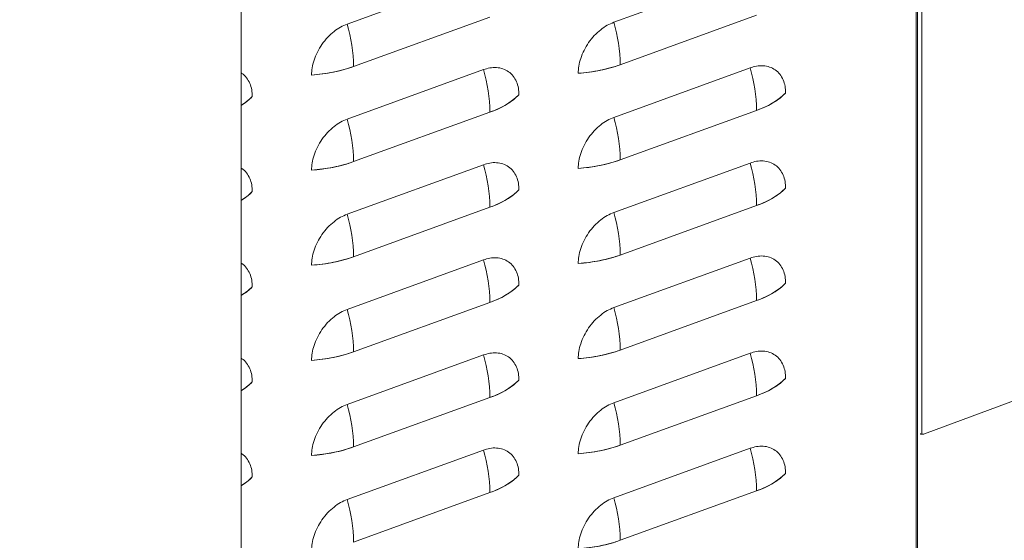
# Model space of a CAD drawing. Extents: x 3.3 to 16, y 4 to 10.8.
# Drawn here: x 7.3 to 7.8, y 6.5 to 6.7 of the extents above; entities that cross this region are included whole.
import ezdxf

# ---------------------------------------------------------------- set-up
doc = ezdxf.new("R2010")
doc.units = 0
doc.header["$LTSCALE"] = 0.2
doc.header["$MEASUREMENT"] = 0
doc.dimstyles.get("Standard").update_dxf_attribs({"dimtxt": 0.18, "dimasz": 0.18, "dimexe": 0.18, "dimexo": 0.0625, "dimgap": 0.09, "dimtad": 0, "dimtih": 1, "dimtoh": 1, "dimdec": 4, "dimzin": 0, "dimdsep": 46, "dimtxsty": 'Standard', "dimcen": 0.09, "dimadec": 0, "dimazin": 0, "dimtfac": 1, "dimtdec": 4, "dimtofl": 0, "dimtmove": 0, "dimatfit": 3, "dimfxl": 1, "dimtolj": 1, "dimtzin": 0, "dimarcsym": 0})

# ---------------------------------------------------------------- blocks, each defined once
blk = doc.blocks.new('A$C32562F8B')
at = {"color": 7, "linetype": 'Continuous', "lineweight": 18}
for p, q in [((2.045460486905704, 1.947549688337661), (2.045460486905704, 4.035238549375542)), ((2.408130043671761, 1.372666010124434), (2.408130043671758, 2.76281230795053)), ((2.408130043671758, 2.762591901081473), (2.408130043671761, 1.372666010124434)), ((2.408942715038126, 1.372961385125484), (2.408942715038123, 2.762669316612208)), ((2.411320941693873, 2.762895867818984), (2.411320941693873, 2.282368978295473)), ((2.102418432091305, 2.502922074922028), (2.175662601992556, 2.529543532313149)), ((2.175662601992556, 2.529543532313149), (2.102418432091305, 2.502922074922028)), ((2.318966412668924, 2.530485759919258), (2.24572224276767, 2.503864302528136)), ((2.24572224276767, 2.503864302528136), (2.318966412668924, 2.530485759919258)), ((2.105890796098844, 2.480076385074639), (2.179134966000095, 2.506697842465761)), ((2.249194606775205, 2.481018612680748), (2.32243877667646, 2.50764007007187)), ((2.175662601992556, 2.478400299806194), (2.102418432091305, 2.451778842415073)), ((2.102418432091305, 2.451778842415073), (2.175662601992556, 2.478400299806194)), ((2.24572224276767, 2.452721070021181), (2.318966412668924, 2.479342527412303)), ((2.318966412668924, 2.479342527412303), (2.24572224276767, 2.452721070021181)), ((2.105890796098844, 2.428933152567684), (2.179134966000095, 2.455554609958806)), ((2.249194606775209, 2.429875380173793), (2.32243877667646, 2.456496837564915)), ((2.175662601992556, 2.427257067299239), (2.102418432091305, 2.400635609908117)), ((2.102418432091305, 2.400635609908117), (2.17566260199256, 2.427257067299239)), ((2.318966412668924, 2.428199294905347), (2.24572224276767, 2.401577837514226)), ((2.24572224276767, 2.401577837514226), (2.318966412668924, 2.428199294905348)), ((2.105890796098844, 2.37778992006073), (2.179134966000095, 2.404411377451852)), ((2.249194606775209, 2.378732147666838), (2.32243877667646, 2.40535360505796)), ((2.17566260199256, 2.376113834792283), (2.102418432091305, 2.349492377401162)), ((2.102418432091305, 2.349492377401162), (2.17566260199256, 2.376113834792284)), ((2.318966412668924, 2.377056062398393), (2.24572224276767, 2.350434605007272)), ((2.24572224276767, 2.350434605007272), (2.318966412668924, 2.377056062398394)), ((2.105890796098844, 2.326646687553775), (2.179134966000095, 2.353268144944896)), ((2.249194606775209, 2.327588915159883), (2.32243877667646, 2.354210372551005)), ((2.17566260199256, 2.324970602285329), (2.102418432091305, 2.298349144894208)), ((2.102418432091305, 2.298349144894208), (2.17566260199256, 2.324970602285329)), ((2.318966412668924, 2.325912829891438), (2.24572224276767, 2.299291372500316)), ((2.24572224276767, 2.299291372500317), (2.318966412668924, 2.325912829891439)), ((2.412729292222764, 2.282555802096589), (2.502891649063287, 2.315946542214531)), ((2.105890796098844, 2.275503455046819), (2.179134966000095, 2.30212491243794)), ((2.249194606775209, 2.276445682652928), (2.32243877667646, 2.303067140044051)), ((2.17566260199256, 2.273827369778374), (2.102418432091305, 2.247205912387253)), ((2.102418432091305, 2.247205912387253), (2.17566260199256, 2.273827369778374)), ((2.318966412668924, 2.274769597384483), (2.24572224276767, 2.248148139993361)), ((2.24572224276767, 2.248148139993361), (2.318966412668924, 2.274769597384483)), ((2.105890796098844, 2.224360222539865), (2.179134966000099, 2.250981679930986)), ((2.249194606775209, 2.225302450145974), (2.32243877667646, 2.251923907537095))]:
    blk.add_line(p, q, dxfattribs=at)
for centre, radius, start, end in [((2.022715040726609, 2.479121059531916), 0.08318124144682072, 0.6580489071903596, 16.62666961586294), ((2.166018851403081, 2.480063287138042), 0.08318124144671209, 0.658048907179572, 16.62666961587312), ((2.078164148640298, 2.55925347631884), 0.0838914701097975, 273.5175559760853, 289.2995000801791), ((2.095959210627974, 2.4545992844161), 0.08318124144670676, 0.6580489071796227, 16.62666961587362), ((2.221467959316669, 2.560195703924931), 0.08389147010977849, 273.5175559760819, 289.2995000801785), ((2.239263021304261, 2.455541512022197), 0.08318124144678771, 0.6580489071868995, 16.62666961586591), ((2.309441629246106, 2.496031849611638), 0.04161661950304182, 288.1982956389258, 313.4714756387094), ((2.028767671322345, 2.48650912160035), 0.03200514456831324, 301.4373971200447, 315.1704875852571), ((2.166137818569748, 2.495089622005522), 0.04161661950303151, 288.1982956389188, 313.4714756387079), ((2.022715040726595, 2.427977827024959), 0.08318124144683425, 0.6580489071920899, 16.62666961586218), ((2.166018851403031, 2.428920054631075), 0.08318124144676388, 0.658048907187103, 16.6266696158708), ((2.078164148640305, 2.508110243811844), 0.0838914701097554, 273.5175559760817, 289.2995000801832), ((2.221467959316655, 2.509052471418022), 0.08389147010982548, 273.5175559760884, 289.2995000801768), ((2.095959210627914, 2.403456051909132), 0.08318124144677008, 0.6580489071883243, 16.62666961587016), ((2.239263021304264, 2.404398279515242), 0.0831812414467826, 0.6580489071876119, 16.62666961586682), ((2.166137818569755, 2.443946389498551), 0.04161661950301467, 288.1982956389175, 313.4714756387161), ((2.309441629246106, 2.444888617104684), 0.04161661950304182, 288.1982956389258, 313.4714756387094), ((2.028767671322374, 2.435365889093362), 0.03200514456826869, 301.4373971200302, 315.1704875852606), ((2.02271504072662, 2.376834594518008), 0.08318124144681086, 0.6580489071897999, 16.62666961586368), ((2.16601885140302, 2.377776822124119), 0.08318124144677545, 0.6580489071882225, 16.62666961586966), ((2.078164148640301, 2.45696701130489), 0.08389147010975741, 273.5175559760839, 289.2995000801854), ((2.095959210627861, 2.352312819402172), 0.0831812414468233, 0.6580489071909194, 16.62666961586239), ((2.221467959316659, 2.457909238911061), 0.08389147010981904, 273.5175559760874, 289.299500080177), ((2.239263021304311, 2.353255047008295), 0.083181241446737, 0.6580489071824215, 16.62666961587068), ((2.028767671322296, 2.384222656586505), 0.03200514456839479, 301.4373971200581, 315.1704875852366), ((2.166137818569752, 2.392803156991602), 0.04161661950302168, 288.1982956389207, 313.4714756387156), ((2.309441629246113, 2.393745384597722), 0.04161661950303303, 288.1982956389207, 313.4714756387091), ((2.022715040726602, 2.32569136201105), 0.08318124144682974, 0.6580489071920899, 16.62666961586235), ((2.16601885140301, 2.326633589617162), 0.08318124144678703, 0.658048907189393, 16.62666961586863), ((2.078164148640308, 2.405823778797906), 0.0838914701097277, 273.517555976081, 289.299500080188), ((2.095959210627854, 2.301169586895217), 0.08318124144682779, 0.6580489071909194, 16.62666961586218), ((2.221467959316659, 2.406766006404083), 0.08389147010979693, 273.5175559760884, 289.2995000801817), ((2.239263021304328, 2.302111814501343), 0.08318124144671922, 0.6580489071807423, 16.62666961587233), ((2.309441629246123, 2.342602152090748), 0.04161661950301131, 288.1982956389126, 313.4714756387141), ((2.028767671322296, 2.33307942407955), 0.03200514456839416, 301.4373971200588, 315.1704875852374), ((2.166137818569727, 2.341659924484687), 0.04161661950306835, 288.1982956389344, 313.4714756387017), ((2.022715040726681, 2.274548129504107), 0.08318124144674874, 0.658048907183541, 16.62666961587006), ((2.166018851402992, 2.275490357110204), 0.0831812414468048, 0.658048907191072, 16.62666961586675), ((2.41155612992813, 2.285933453893214), 0.003575589661691937, 250.4173722892635, 289.1536858682236), ((2.078164148640308, 2.354680546290968), 0.08389147010974475, 273.5175559760815, 289.2995000801845), ((2.221467959316659, 2.355622773897155), 0.08389147010982353, 273.5175559760877, 289.2995000801766), ((2.095959210627786, 2.250026354388251), 0.08318124144689892, 0.6580489071976896, 16.62666961585514), ((2.239263021304328, 2.250968581994387), 0.08318124144671854, 0.6580489071807423, 16.62666961587307), ((2.028767671322345, 2.281936191572528), 0.03200514456831201, 301.4373971200442, 315.1704875852594), ((2.166137818569734, 2.290516691977723), 0.04161661950305824, 288.1982956389325, 313.4714756387048), ((2.309441629246116, 2.291458919583802), 0.04161661950302224, 288.1982956389191, 313.4714756387147), ((2.022715040726677, 2.223404896997152), 0.08318124144675214, 0.658048907183541, 16.62666961586937), ((2.166018851402985, 2.224347124603248), 0.08318124144681102, 0.6580489071922425, 16.62666961586613), ((2.221467959316669, 2.304479541390134), 0.08389147010975741, 273.5175559760839, 289.2995000801854)]:
    blk.add_arc(centre, radius, start, end, dxfattribs=at)
for points, knots in [([(2.102418432091305, 2.502922074922028), (2.101253051188987, 2.502432134850936), (2.098852483522958, 2.501422907489633), (2.095291439621427, 2.498990430422181), (2.091866884053317, 2.495858430979625), (2.08881202922802, 2.492087209372742), (2.086326741736887, 2.487913190611615), (2.084563993670006, 2.483605963426431), (2.083500935958948, 2.479406914316451), (2.083373245846722, 2.47679031139881), (2.083311257334458, 2.47552005390417)], [0, 0, 0, 0, 0.1165160324218039, 0.2400113297291939, 0.368640813762775, 0.4999999999999972, 0.631359186237224, 0.7599886702708, 0.8834839675781955, 1, 1, 1, 1]), ([(2.083311257334458, 2.47552005390417), (2.083373245846722, 2.47679031139881), (2.083500935958948, 2.479406914316453), (2.084563993670006, 2.483605963426431), (2.086326741736887, 2.487913190611615), (2.08881202922802, 2.492087209372741), (2.091866884053317, 2.495858430979625), (2.095291439621427, 2.498990430422181), (2.098852483522958, 2.501422907489633), (2.101253051188987, 2.502432134850936), (2.102418432091305, 2.502922074922028)], [0, 0, 0, 0, 0.1165160324218045, 0.2400113297292002, 0.3686408137627761, 0.500000000000003, 0.6313591862372252, 0.7599886702708116, 0.883483967578196, 1, 1, 1, 1]), ([(2.226615068010823, 2.47646228151028), (2.226677056523087, 2.477732539004919), (2.226804746635313, 2.48034914192256), (2.227867804346374, 2.48454819103254), (2.229630552413251, 2.488855418217724), (2.232115839904388, 2.493029436978851), (2.235170694729682, 2.496800658585734), (2.238595250297791, 2.49993265802829), (2.242156294199322, 2.502365135095742), (2.244556861865355, 2.503374362457044), (2.24572224276767, 2.503864302528137)], [0, 0, 0, 0, 0.1165160324218062, 0.2400113297291917, 0.3686408137627714, 0.5000000000000033, 0.6313591862372224, 0.7599886702708153, 0.8834839675782008, 1, 1, 1, 1]), ([(2.24572224276767, 2.503864302528136), (2.244556861865355, 2.503374362457044), (2.242156294199322, 2.502365135095742), (2.238595250297791, 2.49993265802829), (2.235170694729682, 2.496800658585734), (2.232115839904385, 2.49302943697885), (2.229630552413251, 2.488855418217724), (2.227867804346374, 2.484548191032539), (2.226804746635313, 2.48034914192256), (2.226677056523087, 2.477732539004919), (2.226615068010823, 2.47646228151028)], [0, 0, 0, 0, 0.1165160324217997, 0.2400113297291948, 0.3686408137627771, 0.5000000000000089, 0.6313591862372286, 0.7599886702708083, 0.8834839675781938, 1, 1, 1, 1]), ([(2.051465966073042, 2.463945507212379), (2.051403379129521, 2.465169734071391), (2.051274456308978, 2.467691518500661), (2.050221205605407, 2.471133697583991), (2.048418961500492, 2.474095540532271), (2.046763841325109, 2.47594918541288), (2.045598149609713, 2.476516999576355), (2.045460486905704, 2.476584055756036)], [0, 0, 0, 0, 0.2251125059525778, 0.4637091631884506, 0.7122252247838338, 0.9660151537672138, 1, 1, 1, 1]), ([(2.045460486905704, 2.476584055756036), (2.045598149609713, 2.476516999576355), (2.046763841325109, 2.475949185412878), (2.048418961500492, 2.474095540532271), (2.050221205605407, 2.471133697583992), (2.051274456308978, 2.467691518500661), (2.051403379129521, 2.465169734071391), (2.051465966073042, 2.463945507212379)], [0, 0, 0, 0, 0.0339848462328103, 0.2877747752161854, 0.5362908368115583, 0.7748874940474153, 0.9999999999999999, 0.9999999999999999, 0.9999999999999999, 0.9999999999999999]), ([(2.083311257334458, 2.47552005390417), (2.08533182963874, 2.475696919405714), (2.08937280317614, 2.476050635434535), (2.095201848350175, 2.477053615410788), (2.100790588534856, 2.478354568817799), (2.104190580047568, 2.479502396741714), (2.105890796098844, 2.480076385074639)], [0, 0, 0, 0, 0.2500105009291628, 0.4999998347913878, 0.7499675209927739, 1, 1, 1, 1]), ([(2.194769776749407, 2.464887734818487), (2.194707788237142, 2.466112931401379), (2.194580098124916, 2.468636713364492), (2.193517040413859, 2.472063000748935), (2.191754292346978, 2.47508884478466), (2.189269004855845, 2.477456249445604), (2.186214150030548, 2.479006825022167), (2.182789594462434, 2.479649434243961), (2.179228550560907, 2.479493304501607), (2.176827982894874, 2.478757502601962), (2.175662601992556, 2.478400299806194)], [0, 0, 0, 0, 0.1165160324218053, 0.2400113297291923, 0.3686408137627765, 0.4999999999999954, 0.6313591862372225, 0.7599886702708067, 0.883483967578201, 1, 1, 1, 1]), ([(2.175662601992556, 2.478400299806194), (2.176827982894878, 2.478757502601962), (2.179228550560907, 2.479493304501608), (2.182789594462434, 2.479649434243961), (2.186214150030548, 2.479006825022167), (2.189269004855845, 2.477456249445605), (2.191754292346978, 2.47508884478466), (2.193517040413859, 2.472063000748934), (2.194580098124916, 2.468636713364492), (2.194707788237142, 2.466112931401379), (2.194769776749407, 2.464887734818487)], [0, 0, 0, 0, 0.1165160324218099, 0.2400113297291943, 0.3686408137627755, 0.5000000000000024, 0.6313591862372331, 0.7599886702708116, 0.8834839675781959, 1, 1, 1, 1]), ([(2.226615068010823, 2.47646228151028), (2.228635640315119, 2.476639147011824), (2.232676613852519, 2.476992863040643), (2.238505659026561, 2.477995843016902), (2.244094399211228, 2.479296796423913), (2.247494390723944, 2.480444624347827), (2.249194606775205, 2.481018612680749)], [0, 0, 0, 0, 0.2500105009305786, 0.4999998347914086, 0.7499675209941846, 1, 1, 1, 1]), ([(2.318966412668924, 2.479342527412303), (2.320131793571242, 2.479699730208071), (2.322532361237272, 2.480435532107716), (2.326093405138799, 2.48059166185007), (2.329517960706912, 2.479949052628275), (2.33257281553221, 2.478398477051714), (2.335058103023343, 2.47603107239077), (2.336820851090224, 2.473005228355043), (2.337883908801281, 2.469578940970601), (2.338011598913507, 2.467055159007488), (2.338073587425772, 2.465829962424597)], [0, 0, 0, 0, 0.1165160324218109, 0.2400113297291958, 0.3686408137627721, 0.5000000000000033, 0.6313591862372225, 0.759988670270807, 0.8834839675781944, 1, 1, 1, 1]), ([(2.338073587425772, 2.465829962424595), (2.338011598913507, 2.467055159007487), (2.337883908801281, 2.4695789409706), (2.336820851090224, 2.473005228355042), (2.335058103023343, 2.47603107239077), (2.33257281553221, 2.478398477051712), (2.329517960706912, 2.479949052628275), (2.326093405138799, 2.480591661850069), (2.322532361237272, 2.480435532107716), (2.320131793571242, 2.479699730208071), (2.318966412668924, 2.479342527412303)], [0, 0, 0, 0, 0.1165160324217998, 0.2400113297291928, 0.3686408137627774, 0.500000000000004, 0.6313591862372224, 0.7599886702708043, 0.8834839675782007, 1, 1, 1, 1]), ([(2.32243877667646, 2.456496837564915), (2.324055172943474, 2.457128324137868), (2.327287828625813, 2.45839124381916), (2.331487122625248, 2.460647766192081), (2.335193937228691, 2.463110663947608), (2.33711362110563, 2.464923451295234), (2.338073587425772, 2.465829962424596)], [0, 0, 0, 0, 0.2500105009263655, 0.4999998347913501, 0.7499675209899708, 1, 1, 1, 1]), ([(2.045460486905704, 2.459246491709274), (2.046495260479091, 2.459907964287805), (2.048794753549696, 2.461377900948194), (2.050518117285911, 2.463034421904839), (2.051465966073042, 2.463945507212379)], [0, 0, 0, 0, 0.4500007356476567, 0.9999999999999999, 0.9999999999999999, 0.9999999999999999, 0.9999999999999999]), ([(2.179134966000095, 2.455554609958806), (2.18075136226712, 2.456186096531762), (2.183984017949463, 2.457449016213053), (2.188183311948901, 2.459705538585984), (2.191890126552327, 2.462168436341507), (2.193809810429268, 2.463981223689132), (2.194769776749407, 2.464887734818487)], [0, 0, 0, 0, 0.2500105009279633, 0.4999998347913571, 0.7499675209915632, 0.9999999999999999, 0.9999999999999999, 0.9999999999999999, 0.9999999999999999]), ([(2.083311257334458, 2.424376821397216), (2.083373245846722, 2.425647078891855), (2.083500935958948, 2.428263681809496), (2.08456399367001, 2.432462730919476), (2.086326741736887, 2.43676995810466), (2.08881202922802, 2.440943976865787), (2.091866884053317, 2.44471519847267), (2.095291439621427, 2.447847197915225), (2.098852483522958, 2.450279674982679), (2.101253051188987, 2.45128890234398), (2.102418432091305, 2.451778842415073)], [0, 0, 0, 0, 0.1165160324217999, 0.2400113297291856, 0.3686408137627681, 0.4999999999999965, 0.631359186237224, 0.7599886702708091, 0.8834839675781947, 1, 1, 1, 1]), ([(2.102418432091305, 2.451778842415073), (2.101253051188987, 2.451288902343981), (2.098852483522958, 2.450279674982678), (2.095291439621427, 2.447847197915227), (2.091866884053317, 2.444715198472669), (2.08881202922802, 2.440943976865786), (2.086326741736887, 2.43676995810466), (2.08456399367001, 2.432462730919476), (2.083500935958948, 2.428263681809496), (2.083373245846722, 2.425647078891854), (2.083311257334458, 2.424376821397216)], [0, 0, 0, 0, 0.1165160324218054, 0.2400113297291946, 0.3686408137627767, 0.5000000000000038, 0.6313591862372271, 0.7599886702708092, 0.8834839675781946, 1, 1, 1, 1]), ([(2.24572224276767, 2.452721070021181), (2.244556861865355, 2.45223112995009), (2.242156294199322, 2.451221902588788), (2.238595250297791, 2.448789425521334), (2.235170694729682, 2.445657426078778), (2.232115839904388, 2.441886204471897), (2.229630552413251, 2.437712185710769), (2.227867804346374, 2.433404958525585), (2.226804746635313, 2.429205909415606), (2.226677056523087, 2.426589306497963), (2.226615068010823, 2.425319049003324)], [0, 0, 0, 0, 0.1165160324217993, 0.240011329729194, 0.3686408137627758, 0.499999999999998, 0.6313591862372248, 0.759988670270804, 0.8834839675782001, 1, 1, 1, 1]), ([(2.226615068010823, 2.425319049003325), (2.226677056523087, 2.426589306497964), (2.226804746635313, 2.429205909415606), (2.227867804346374, 2.433404958525585), (2.229630552413251, 2.437712185710769), (2.232115839904388, 2.441886204471897), (2.235170694729682, 2.445657426078779), (2.238595250297795, 2.448789425521335), (2.242156294199322, 2.451221902588787), (2.244556861865355, 2.452231129950089), (2.24572224276767, 2.452721070021181)], [0, 0, 0, 0, 0.1165160324218059, 0.2400113297291968, 0.3686408137627761, 0.5000000000000031, 0.6313591862372255, 0.7599886702708154, 0.8834839675782005, 1, 1, 1, 1]), ([(2.083311257334458, 2.424376821397216), (2.08533182963874, 2.42455368689876), (2.08937280317614, 2.42490740292758), (2.095201848350175, 2.425910382903833), (2.100790588534856, 2.427211336310843), (2.104190580047568, 2.42835916423476), (2.105890796098844, 2.428933152567684)], [0, 0, 0, 0, 0.2500105009291628, 0.4999998347913878, 0.7499675209927739, 1, 1, 1, 1]), ([(2.226615068010823, 2.425319049003324), (2.228635640315119, 2.425495914504868), (2.232676613852519, 2.425849630533688), (2.238505659026561, 2.426852610509946), (2.244094399211228, 2.428153563916958), (2.247494390723944, 2.429301391840872), (2.249194606775205, 2.429875380173793)], [0, 0, 0, 0, 0.2500105009305786, 0.4999998347914086, 0.7499675209941846, 1, 1, 1, 1]), ([(2.338073587425772, 2.414686729917642), (2.338011598913507, 2.415911926500534), (2.337883908801281, 2.418435708463646), (2.336820851090224, 2.421861995848087), (2.335058103023343, 2.424887839883815), (2.33257281553221, 2.427255244544757), (2.329517960706912, 2.428805820121321), (2.326093405138799, 2.429448429343115), (2.322532361237272, 2.429292299600761), (2.320131793571242, 2.428556497701116), (2.318966412668924, 2.428199294905348)], [0, 0, 0, 0, 0.1165160324217999, 0.2400113297291873, 0.3686408137627771, 0.4999999999999965, 0.6313591862372241, 0.759988670270806, 0.8834839675782007, 1, 1, 1, 1]), ([(2.318966412668924, 2.428199294905348), (2.320131793571242, 2.428556497701115), (2.322532361237272, 2.429292299600761), (2.326093405138799, 2.429448429343115), (2.329517960706916, 2.428805820121322), (2.33257281553221, 2.427255244544758), (2.335058103023343, 2.424887839883815), (2.336820851090224, 2.421861995848087), (2.337883908801281, 2.418435708463646), (2.338011598913507, 2.415911926500534), (2.338073587425772, 2.414686729917642)], [0, 0, 0, 0, 0.1165160324218115, 0.2400113297291971, 0.368640813762774, 0.500000000000006, 0.6313591862372213, 0.7599886702708116, 0.8834839675781996, 1, 1, 1, 1]), ([(2.051465966073042, 2.412802274705423), (2.051403379129521, 2.414026501564435), (2.051274456308978, 2.416548285993705), (2.050221205605407, 2.419990465077037), (2.048418961500492, 2.422952308025315), (2.046763841325109, 2.424805952905923), (2.045598149609713, 2.4253737670694), (2.045460486905704, 2.425440823249081)], [0, 0, 0, 0, 0.2251125059525896, 0.463709163188441, 0.7122252247838348, 0.9660151537672066, 1, 1, 1, 1]), ([(2.045460486905704, 2.425440823249081), (2.045598149609713, 2.4253737670694), (2.046763841325109, 2.424805952905925), (2.048418961500492, 2.422952308025315), (2.050221205605407, 2.419990465077037), (2.051274456308978, 2.416548285993706), (2.051403379129521, 2.414026501564436), (2.051465966073042, 2.412802274705424)], [0, 0, 0, 0, 0.03398484623281071, 0.2877747752161889, 0.5362908368115747, 0.7748874940474129, 1, 1, 1, 1]), ([(2.194769776749407, 2.413744502311532), (2.194707788237142, 2.414969698894424), (2.194580098124916, 2.417493480857536), (2.193517040413859, 2.420919768241979), (2.191754292346978, 2.423945612277706), (2.189269004855845, 2.42631301693865), (2.186214150030548, 2.427863592515211), (2.182789594462434, 2.428506201737005), (2.179228550560907, 2.428350071994653), (2.176827982894878, 2.427614270095007), (2.17566260199256, 2.42725706729924)], [0, 0, 0, 0, 0.1165160324217997, 0.2400113297291926, 0.3686408137627717, 0.4999999999999954, 0.6313591862372229, 0.7599886702708045, 0.8834839675782008, 1, 1, 1, 1]), ([(2.17566260199256, 2.427257067299239), (2.176827982894878, 2.427614270095007), (2.179228550560907, 2.428350071994653), (2.182789594462434, 2.428506201737005), (2.186214150030548, 2.427863592515212), (2.189269004855845, 2.426313016938649), (2.191754292346978, 2.423945612277707), (2.193517040413859, 2.420919768241979), (2.194580098124916, 2.417493480857536), (2.194707788237142, 2.414969698894424), (2.194769776749407, 2.413744502311532)], [0, 0, 0, 0, 0.1165160324218101, 0.2400113297291941, 0.3686408137627723, 0.5000000000000027, 0.6313591862372284, 0.7599886702708066, 0.8834839675781962, 1, 1, 1, 1]), ([(2.179134966000095, 2.404411377451852), (2.18075136226712, 2.405042864024807), (2.183984017949463, 2.406305783706098), (2.188183311948901, 2.408562306079029), (2.191890126552327, 2.411025203834552), (2.193809810429268, 2.412837991182176), (2.194769776749407, 2.413744502311532)], [0, 0, 0, 0, 0.2500105009279633, 0.4999998347913571, 0.7499675209915632, 0.9999999999999999, 0.9999999999999999, 0.9999999999999999, 0.9999999999999999]), ([(2.32243877667646, 2.40535360505796), (2.324055172943474, 2.405985091630913), (2.327287828625813, 2.407248011312205), (2.331487122625248, 2.409504533685126), (2.335193937228691, 2.411967431440654), (2.33711362110563, 2.413780218788278), (2.338073587425772, 2.414686729917641)], [0, 0, 0, 0, 0.2500105009263655, 0.4999998347913501, 0.7499675209899708, 1, 1, 1, 1]), ([(2.045460486905704, 2.408103259202319), (2.046495260479091, 2.40876473178085), (2.048794753549696, 2.410234668441238), (2.050518117285911, 2.411891189397884), (2.051465966073042, 2.412802274705423)], [0, 0, 0, 0, 0.4500007356476863, 1, 1, 1, 1]), ([(2.102418432091305, 2.400635609908118), (2.101253051188991, 2.400145669837025), (2.098852483522958, 2.399136442475723), (2.095291439621427, 2.39670396540827), (2.091866884053317, 2.393571965965715), (2.08881202922802, 2.389800744358832), (2.086326741736887, 2.385626725597705), (2.08456399367001, 2.381319498412521), (2.083500935958948, 2.377120449302542), (2.083373245846722, 2.3745038463849), (2.083311257334458, 2.373233588890261)], [0, 0, 0, 0, 0.1165160324218049, 0.2400113297291953, 0.3686408137627741, 0.5000000000000007, 0.6313591862372233, 0.7599886702708049, 0.8834839675782009, 1, 1, 1, 1]), ([(2.083311257334458, 2.373233588890261), (2.083373245846722, 2.3745038463849), (2.083500935958948, 2.377120449302542), (2.08456399367001, 2.381319498412521), (2.086326741736887, 2.385626725597704), (2.08881202922802, 2.389800744358832), (2.091866884053317, 2.393571965965715), (2.095291439621427, 2.39670396540827), (2.098852483522958, 2.399136442475723), (2.101253051188991, 2.400145669837025), (2.102418432091305, 2.400635609908117)], [0, 0, 0, 0, 0.1165160324218049, 0.2400113297291953, 0.3686408137627769, 0.4999999999999997, 0.6313591862372262, 0.7599886702708102, 0.883483967578195, 1, 1, 1, 1]), ([(2.24572224276767, 2.401577837514226), (2.244556861865355, 2.401087897443134), (2.242156294199322, 2.400078670081832), (2.238595250297791, 2.39764619301438), (2.235170694729682, 2.394514193571823), (2.232115839904385, 2.390742971964941), (2.229630552413251, 2.386568953203813), (2.227867804346374, 2.38226172601863), (2.226804746635313, 2.378062676908651), (2.226677056523087, 2.375446073991008), (2.226615068010823, 2.374175816496369)], [0, 0, 0, 0, 0.1165160324217993, 0.2400113297291956, 0.3686408137627775, 0.5000000000000051, 0.6313591862372244, 0.7599886702708035, 0.8834839675781943, 1, 1, 1, 1]), ([(2.226615068010823, 2.374175816496369), (2.226677056523087, 2.375446073991009), (2.226804746635317, 2.378062676908651), (2.227867804346374, 2.382261726018631), (2.229630552413251, 2.386568953203814), (2.232115839904388, 2.390742971964941), (2.235170694729682, 2.394514193571823), (2.238595250297795, 2.39764619301438), (2.242156294199322, 2.400078670081832), (2.244556861865355, 2.401087897443134), (2.24572224276767, 2.401577837514226)], [0, 0, 0, 0, 0.1165160324218006, 0.2400113297291921, 0.3686408137627774, 0.5000000000000003, 0.6313591862372234, 0.759988670270814, 0.8834839675781999, 1, 1, 1, 1]), ([(2.083311257334458, 2.373233588890261), (2.08533182963874, 2.373410454391805), (2.08937280317614, 2.373764170420626), (2.095201848350175, 2.374767150396877), (2.100790588534856, 2.376068103803887), (2.104190580047572, 2.377215931727804), (2.105890796098844, 2.37778992006073)], [0, 0, 0, 0, 0.2500105009291628, 0.4999998347913878, 0.7499675209927739, 1, 1, 1, 1]), ([(2.194769776749407, 2.362601269804578), (2.194707788237142, 2.36382646638747), (2.194580098124916, 2.366350248350582), (2.193517040413859, 2.369776535735023), (2.191754292346978, 2.372802379770752), (2.189269004855845, 2.375169784431693), (2.186214150030548, 2.376720360008257), (2.182789594462434, 2.377362969230051), (2.179228550560907, 2.377206839487697), (2.176827982894878, 2.376471037588051), (2.17566260199256, 2.376113834792283)], [0, 0, 0, 0, 0.1165160324217999, 0.2400113297291873, 0.3686408137627771, 0.4999999999999965, 0.6313591862372241, 0.759988670270806, 0.8834839675782007, 1, 1, 1, 1]), ([(2.17566260199256, 2.376113834792284), (2.176827982894878, 2.376471037588051), (2.179228550560907, 2.377206839487697), (2.182789594462434, 2.377362969230051), (2.186214150030548, 2.376720360008257), (2.189269004855845, 2.375169784431694), (2.191754292346978, 2.372802379770752), (2.193517040413859, 2.369776535735023), (2.194580098124916, 2.366350248350582), (2.194707788237142, 2.36382646638747), (2.194769776749407, 2.362601269804578)], [0, 0, 0, 0, 0.1165160324218107, 0.2400113297291954, 0.3686408137627743, 0.5000000000000053, 0.6313591862372272, 0.7599886702708112, 0.8834839675782016, 1, 1, 1, 1]), ([(2.226615068010823, 2.374175816496369), (2.228635640315119, 2.374352681997913), (2.232676613852519, 2.374706398026733), (2.238505659026561, 2.37570937800299), (2.244094399211228, 2.377010331410003), (2.247494390723944, 2.378158159333918), (2.249194606775205, 2.378732147666838)], [0, 0, 0, 0, 0.2500105009305786, 0.4999998347914087, 0.7499675209941848, 1, 1, 1, 1]), ([(2.338073587425772, 2.363543497410686), (2.338011598913507, 2.364768693993578), (2.337883908801281, 2.36729247595669), (2.336820851090224, 2.370718763341133), (2.335058103023343, 2.373744607376859), (2.33257281553221, 2.376112012037803), (2.329517960706912, 2.377662587614366), (2.326093405138799, 2.37830519683616), (2.322532361237272, 2.378149067093807), (2.320131793571242, 2.377413265194161), (2.318966412668924, 2.377056062398393)], [0, 0, 0, 0, 0.1165160324218052, 0.240011329729192, 0.368640813762776, 0.5000000000000068, 0.6313591862372246, 0.759988670270806, 0.8834839675782018, 1, 1, 1, 1]), ([(2.318966412668924, 2.377056062398394), (2.320131793571242, 2.377413265194162), (2.322532361237272, 2.378149067093807), (2.326093405138799, 2.37830519683616), (2.329517960706916, 2.377662587614366), (2.33257281553221, 2.376112012037803), (2.335058103023343, 2.37374460737686), (2.336820851090224, 2.370718763341133), (2.337883908801281, 2.367292475956691), (2.338011598913511, 2.364768693993578), (2.338073587425772, 2.363543497410687)], [0, 0, 0, 0, 0.1165160324218111, 0.2400113297291961, 0.3686408137627754, 0.500000000000003, 0.6313591862372224, 0.759988670270807, 0.8834839675782, 1, 1, 1, 1]), ([(2.051465966073042, 2.361659042198468), (2.051403379129521, 2.36288326905748), (2.051274456308978, 2.36540505348675), (2.050221205605407, 2.368847232570081), (2.048418961500492, 2.371809075518361), (2.046763841325109, 2.373662720398969), (2.045598149609713, 2.374230534562445), (2.045460486905704, 2.374297590742126)], [0, 0, 0, 0, 0.225112505952573, 0.4637091631884298, 0.7122252247838076, 0.9660151537671825, 0.9999999999999999, 0.9999999999999999, 0.9999999999999999, 0.9999999999999999]), ([(2.045460486905704, 2.374297590742126), (2.045598149609713, 2.374230534562445), (2.046763841325113, 2.373662720398969), (2.048418961500492, 2.37180907551836), (2.050221205605407, 2.368847232570082), (2.051274456308978, 2.36540505348675), (2.051403379129521, 2.36288326905748), (2.051465966073042, 2.361659042198468)], [0, 0, 0, 0, 0.03398484623281757, 0.2877747752161845, 0.5362908368115681, 0.7748874940474147, 0.9999999999999999, 0.9999999999999999, 0.9999999999999999, 0.9999999999999999]), ([(2.045460486905704, 2.356960026695364), (2.046495260479091, 2.357621499273895), (2.048794753549696, 2.359091435934284), (2.050518117285911, 2.360747956890929), (2.051465966073042, 2.361659042198468)], [0, 0, 0, 0, 0.4500007356476982, 1, 1, 1, 1]), ([(2.179134966000095, 2.353268144944896), (2.180751362267124, 2.353899631517852), (2.183984017949463, 2.355162551199142), (2.188183311948901, 2.357419073572072), (2.191890126552327, 2.359881971327598), (2.193809810429268, 2.361694758675222), (2.194769776749407, 2.362601269804578)], [0, 0, 0, 0, 0.2500105009279632, 0.4999998347913568, 0.7499675209915797, 1, 1, 1, 1]), ([(2.32243877667646, 2.354210372551005), (2.324055172943474, 2.354841859123958), (2.327287828625813, 2.356104778805249), (2.331487122625248, 2.358361301178172), (2.335193937228691, 2.360824198933699), (2.33711362110563, 2.362636986281323), (2.338073587425772, 2.363543497410686)], [0, 0, 0, 0, 0.2500105009263654, 0.4999998347913672, 0.749967520989971, 1, 1, 1, 1]), ([(2.102418432091305, 2.349492377401162), (2.101253051188991, 2.34900243733007), (2.098852483522958, 2.347993209968768), (2.095291439621427, 2.345560732901316), (2.091866884053317, 2.342428733458759), (2.08881202922802, 2.338657511851876), (2.086326741736887, 2.334483493090749), (2.08456399367001, 2.330176265905566), (2.083500935958948, 2.325977216795587), (2.083373245846722, 2.323360613877945), (2.083311257334458, 2.322090356383306)], [0, 0, 0, 0, 0.1165160324218058, 0.2400113297291965, 0.3686408137627758, 0.4999999999999989, 0.6313591862372221, 0.759988670270804, 0.8834839675781947, 1, 1, 1, 1]), ([(2.083311257334458, 2.322090356383306), (2.083373245846722, 2.323360613877946), (2.083500935958948, 2.325977216795588), (2.08456399367001, 2.330176265905566), (2.086326741736887, 2.33448349309075), (2.08881202922802, 2.338657511851876), (2.091866884053317, 2.34242873345876), (2.095291439621427, 2.345560732901316), (2.098852483522958, 2.347993209968769), (2.101253051188991, 2.34900243733007), (2.102418432091305, 2.349492377401162)], [0, 0, 0, 0, 0.1165160324217997, 0.2400113297291906, 0.3686408137627781, 0.4999999999999971, 0.6313591862372242, 0.759988670270809, 0.8834839675781944, 1, 1, 1, 1]), ([(2.24572224276767, 2.350434605007272), (2.244556861865355, 2.349944664936179), (2.242156294199322, 2.348935437574878), (2.238595250297791, 2.346502960507425), (2.235170694729682, 2.343370961064869), (2.232115839904385, 2.339599739457985), (2.229630552413251, 2.335425720696858), (2.227867804346374, 2.331118493511675), (2.226804746635313, 2.326919444401695), (2.226677056523087, 2.324302841484053), (2.226615068010823, 2.323032583989414)], [0, 0, 0, 0, 0.1165160324217985, 0.2400113297291945, 0.368640813762776, 0.4999999999999942, 0.6313591862372253, 0.7599886702708041, 0.8834839675781945, 1, 1, 1, 1]), ([(2.226615068010823, 2.323032583989415), (2.226677056523087, 2.324302841484054), (2.226804746635317, 2.326919444401695), (2.227867804346374, 2.331118493511675), (2.229630552413251, 2.335425720696858), (2.232115839904388, 2.339599739457985), (2.235170694729682, 2.343370961064869), (2.238595250297795, 2.346502960507425), (2.242156294199322, 2.348935437574877), (2.244556861865355, 2.34994466493618), (2.24572224276767, 2.350434605007272)], [0, 0, 0, 0, 0.1165160324218001, 0.2400113297291968, 0.3686408137627762, 0.5000000000000033, 0.6313591862372222, 0.7599886702708148, 0.8834839675782002, 0.9999999999999999, 0.9999999999999999, 0.9999999999999999, 0.9999999999999999]), ([(2.051465966073042, 2.310515809691513), (2.051403379129521, 2.311740036550526), (2.051274456308978, 2.314261820979795), (2.050221205605407, 2.317704000063126), (2.048418961500492, 2.320665843011406), (2.046763841325109, 2.322519487892014), (2.045598149609713, 2.32308730205549), (2.045460486905704, 2.323154358235171)], [0, 0, 0, 0, 0.2251125059525746, 0.463709163188422, 0.7122252247838218, 0.9660151537671896, 1, 1, 1, 1]), ([(2.045460486905704, 2.323154358235171), (2.045598149609713, 2.32308730205549), (2.046763841325109, 2.322519487892014), (2.048418961500492, 2.320665843011406), (2.050221205605407, 2.317704000063126), (2.051274456308978, 2.314261820979795), (2.051403379129521, 2.311740036550525), (2.051465966073042, 2.310515809691513)], [0, 0, 0, 0, 0.0339848462328334, 0.28777477521619, 0.5362908368115822, 0.7748874940474275, 1, 1, 1, 1]), ([(2.083311257334458, 2.322090356383305), (2.085331829638744, 2.322267221884849), (2.08937280317614, 2.322620937913671), (2.095201848350175, 2.323623917889923), (2.100790588534856, 2.324924871296934), (2.104190580047568, 2.326072699220849), (2.105890796098844, 2.326646687553775)], [0, 0, 0, 0, 0.2500105009291628, 0.4999998347913964, 0.7499675209927736, 1, 1, 1, 1]), ([(2.194769776749407, 2.311458037297623), (2.194707788237146, 2.312683233880515), (2.194580098124916, 2.315207015843626), (2.193517040413859, 2.318633303228069), (2.191754292346978, 2.321659147263795), (2.189269004855845, 2.32402655192474), (2.186214150030548, 2.325577127501301), (2.182789594462434, 2.326219736723095), (2.179228550560907, 2.326063606980743), (2.176827982894878, 2.325327805081097), (2.17566260199256, 2.324970602285329)], [0, 0, 0, 0, 0.1165160324217994, 0.240011329729192, 0.3686408137627761, 0.4999999999999994, 0.6313591862372229, 0.7599886702708042, 0.8834839675782017, 1, 1, 1, 1]), ([(2.17566260199256, 2.324970602285329), (2.176827982894878, 2.325327805081097), (2.179228550560907, 2.326063606980743), (2.182789594462434, 2.326219736723096), (2.186214150030548, 2.325577127501301), (2.189269004855845, 2.32402655192474), (2.191754292346978, 2.321659147263796), (2.193517040413859, 2.318633303228069), (2.194580098124916, 2.315207015843627), (2.194707788237146, 2.312683233880514), (2.194769776749407, 2.311458037297623)], [0, 0, 0, 0, 0.1165160324218103, 0.2400113297291945, 0.3686408137627755, 0.5000000000000022, 0.6313591862372282, 0.7599886702708065, 0.883483967578202, 1, 1, 1, 1]), ([(2.226615068010823, 2.323032583989414), (2.228635640315119, 2.323209449490958), (2.232676613852519, 2.323563165519777), (2.238505659026561, 2.324566145496036), (2.244094399211228, 2.325867098903047), (2.247494390723944, 2.327014926826962), (2.249194606775205, 2.327588915159883)], [0, 0, 0, 0, 0.2500105009305786, 0.4999998347914087, 0.7499675209941848, 1, 1, 1, 1]), ([(2.338073587425772, 2.312400264903731), (2.338011598913511, 2.313625461486623), (2.337883908801281, 2.316149243449735), (2.336820851090224, 2.319575530834177), (2.335058103023343, 2.322601374869905), (2.33257281553221, 2.324968779530848), (2.329517960706916, 2.326519355107411), (2.326093405138799, 2.327161964329204), (2.322532361237272, 2.32700583458685), (2.320131793571242, 2.326270032687205), (2.318966412668924, 2.325912829891438)], [0, 0, 0, 0, 0.1165160324218002, 0.2400113297291881, 0.3686408137627731, 0.5000000000000049, 0.6313591862372239, 0.7599886702708034, 0.8834839675782002, 1, 1, 1, 1]), ([(2.318966412668924, 2.325912829891439), (2.320131793571242, 2.326270032687206), (2.322532361237272, 2.327005834586852), (2.326093405138799, 2.327161964329205), (2.329517960706916, 2.326519355107411), (2.33257281553221, 2.324968779530848), (2.335058103023343, 2.322601374869905), (2.336820851090224, 2.319575530834179), (2.337883908801281, 2.316149243449736), (2.338011598913511, 2.313625461486623), (2.338073587425772, 2.312400264903731)], [0, 0, 0, 0, 0.1165160324218111, 0.2400113297291961, 0.3686408137627754, 0.500000000000003, 0.6313591862372224, 0.759988670270807, 0.8834839675782, 1, 1, 1, 1]), ([(2.32243877667646, 2.303067140044051), (2.324055172943474, 2.303698626617003), (2.327287828625813, 2.304961546298294), (2.331487122625248, 2.307218068671217), (2.335193937228691, 2.309680966426744), (2.33711362110563, 2.311493753774369), (2.338073587425772, 2.312400264903731)], [0, 0, 0, 0, 0.2500105009263654, 0.4999998347913672, 0.749967520989971, 1, 1, 1, 1]), ([(2.045460486905704, 2.305816794188408), (2.046495260479091, 2.30647826676694), (2.048794753549696, 2.307948203427329), (2.050518117285911, 2.309604724383974), (2.051465966073042, 2.310515809691513)], [0, 0, 0, 0, 0.4500007356477099, 1, 1, 1, 1]), ([(2.179134966000095, 2.30212491243794), (2.180751362267124, 2.302756399010898), (2.183984017949463, 2.304019318692188), (2.188183311948901, 2.306275841065117), (2.19189012655233, 2.308738738820644), (2.193809810429268, 2.310551526168267), (2.194769776749407, 2.311458037297622)], [0, 0, 0, 0, 0.2500105009279632, 0.4999998347913568, 0.7499675209915797, 1, 1, 1, 1]), ([(2.102418432091305, 2.298349144894208), (2.101253051188991, 2.297859204823116), (2.098852483522958, 2.296849977461814), (2.095291439621427, 2.294417500394361), (2.091866884053317, 2.291285500951804), (2.08881202922802, 2.287514279344922), (2.086326741736887, 2.283340260583794), (2.08456399367001, 2.279033033398611), (2.083500935958948, 2.274833984288631), (2.083373245846722, 2.27221738137099), (2.083311257334458, 2.270947123876351)], [0, 0, 0, 0, 0.1165160324218042, 0.2400113297291944, 0.3686408137627757, 0.4999999999999982, 0.6313591862372253, 0.7599886702708067, 0.8834839675781951, 1, 1, 1, 1]), ([(2.083311257334458, 2.270947123876351), (2.083373245846722, 2.27221738137099), (2.083500935958948, 2.274833984288631), (2.08456399367001, 2.279033033398611), (2.086326741736887, 2.283340260583795), (2.088812029228023, 2.287514279344922), (2.091866884053317, 2.291285500951804), (2.095291439621427, 2.294417500394361), (2.098852483522958, 2.296849977461814), (2.101253051188991, 2.297859204823116), (2.102418432091305, 2.298349144894208)], [0, 0, 0, 0, 0.1165160324217994, 0.2400113297291942, 0.3686408137627762, 0.4999999999999993, 0.6313591862372224, 0.7599886702708096, 0.8834839675781947, 1, 1, 1, 1]), ([(2.24572224276767, 2.299291372500316), (2.244556861865355, 2.298801432429224), (2.242156294199322, 2.297792205067921), (2.238595250297791, 2.29535972800047), (2.235170694729682, 2.292227728557913), (2.232115839904385, 2.288456506951031), (2.229630552413251, 2.284282488189904), (2.227867804346374, 2.279975261004719), (2.226804746635313, 2.275776211894741), (2.226677056523087, 2.273159608977099), (2.226615068010823, 2.271889351482459)], [0, 0, 0, 0, 0.1165160324217995, 0.2400113297291961, 0.3686408137627782, 0.4999999999999969, 0.6313591862372239, 0.7599886702708033, 0.8834839675781999, 1, 1, 1, 1]), ([(2.226615068010823, 2.271889351482459), (2.226677056523087, 2.2731596089771), (2.226804746635317, 2.27577621189474), (2.227867804346374, 2.27997526100472), (2.229630552413251, 2.284282488189904), (2.232115839904388, 2.288456506951031), (2.235170694729682, 2.292227728557914), (2.238595250297795, 2.295359728000469), (2.242156294199322, 2.297792205067922), (2.244556861865355, 2.298801432429224), (2.24572224276767, 2.299291372500317)], [0, 0, 0, 0, 0.1165160324218001, 0.2400113297291968, 0.3686408137627762, 0.5000000000000033, 0.6313591862372222, 0.7599886702708148, 0.8834839675782002, 0.9999999999999999, 0.9999999999999999, 0.9999999999999999, 0.9999999999999999]), ([(2.410357714132914, 2.282582722423664), (2.41040775933012, 2.282557428259666), (2.410552532817071, 2.282484255916947), (2.410873552210845, 2.28241811358004), (2.411261539460931, 2.28236551373274), (2.411666541518066, 2.282357090261808), (2.412181835184093, 2.282394978818377), (2.412514164813132, 2.282492605365509), (2.412729292222764, 2.282555802096589)], [0, 0, 0, 0, 0.08288526838366116, 0.2397750431722197, 0.3970767764798761, 0.5539667365142966, 0.7112686555789304, 1, 1, 1, 1]), ([(2.083311257334458, 2.270947123876351), (2.085331829638744, 2.271123989377895), (2.089372803176143, 2.271477705406715), (2.095201848350175, 2.272480685382968), (2.100790588534856, 2.273781638789979), (2.104190580047572, 2.274929466713894), (2.105890796098844, 2.275503455046819)], [0, 0, 0, 0, 0.2500105009291649, 0.4999998347913922, 0.7499675209927804, 1, 1, 1, 1]), ([(2.226615068010823, 2.271889351482459), (2.228635640315119, 2.272066216984003), (2.232676613852519, 2.272419933012823), (2.238505659026561, 2.273422912989081), (2.244094399211228, 2.274723866396093), (2.247494390723944, 2.275871694320007), (2.249194606775209, 2.276445682652929)], [0, 0, 0, 0, 0.2500105009305787, 0.499999834791426, 0.7499675209941846, 1, 1, 1, 1]), ([(2.338073587425772, 2.261257032396776), (2.338011598913511, 2.262482228979668), (2.337883908801281, 2.265006010942781), (2.336820851090224, 2.268432298327222), (2.335058103023343, 2.27145814236295), (2.33257281553221, 2.273825547023893), (2.329517960706912, 2.275376122600456), (2.326093405138799, 2.27601873182225), (2.322532361237272, 2.275862602079896), (2.320131793571242, 2.27512680018025), (2.318966412668924, 2.274769597384483)], [0, 0, 0, 0, 0.1165160324217999, 0.240011329729193, 0.3686408137627724, 0.5000000000000039, 0.6313591862372224, 0.7599886702708043, 0.8834839675782006, 1, 1, 1, 1]), ([(2.318966412668924, 2.274769597384483), (2.320131793571242, 2.27512680018025), (2.322532361237272, 2.275862602079896), (2.326093405138799, 2.276018731822249), (2.329517960706916, 2.275376122600456), (2.33257281553221, 2.273825547023893), (2.335058103023343, 2.27145814236295), (2.336820851090224, 2.268432298327222), (2.337883908801281, 2.265006010942781), (2.338011598913511, 2.262482228979668), (2.338073587425772, 2.261257032396776)], [0, 0, 0, 0, 0.1165160324218107, 0.2400113297291971, 0.368640813762776, 0.4999999999999996, 0.6313591862372231, 0.7599886702708074, 0.8834839675781945, 1, 1, 1, 1]), ([(2.051465966073042, 2.259372577184559), (2.051403379129521, 2.26059680404357), (2.051274456308978, 2.263118588472841), (2.050221205605411, 2.266560767556172), (2.048418961500492, 2.269522610504449), (2.046763841325113, 2.27137625538506), (2.045598149609713, 2.271944069548534), (2.045460486905704, 2.272011125728216)], [0, 0, 0, 0, 0.2251125059525688, 0.4637091631884211, 0.7122252247838043, 0.9660151537671744, 1, 1, 1, 1]), ([(2.045460486905704, 2.272011125728216), (2.045598149609713, 2.271944069548535), (2.046763841325109, 2.271376255385058), (2.048418961500492, 2.269522610504451), (2.050221205605407, 2.266560767556172), (2.051274456308981, 2.263118588472841), (2.051403379129521, 2.26059680404357), (2.051465966073042, 2.259372577184559)], [0, 0, 0, 0, 0.03398484623284162, 0.2877747752162023, 0.5362908368115799, 0.7748874940474316, 1, 1, 1, 1]), ([(2.194769776749407, 2.260314804790667), (2.194707788237142, 2.261540001373559), (2.194580098124916, 2.264063783336671), (2.193517040413859, 2.267490070721114), (2.191754292346978, 2.270515914756841), (2.189269004855845, 2.272883319417784), (2.186214150030548, 2.274433894994346), (2.182789594462434, 2.27507650421614), (2.179228550560907, 2.274920374473788), (2.176827982894878, 2.274184572574141), (2.17566260199256, 2.273827369778374)], [0, 0, 0, 0, 0.1165160324218054, 0.2400113297291924, 0.3686408137627766, 0.5000000000000001, 0.6313591862372236, 0.7599886702708051, 0.883483967578201, 1, 1, 1, 1]), ([(2.17566260199256, 2.273827369778374), (2.176827982894878, 2.274184572574142), (2.179228550560907, 2.274920374473788), (2.182789594462434, 2.27507650421614), (2.186214150030548, 2.274433894994346), (2.189269004855845, 2.272883319417784), (2.191754292346978, 2.270515914756841), (2.193517040413859, 2.267490070721114), (2.194580098124916, 2.264063783336672), (2.194707788237146, 2.261540001373559), (2.194769776749407, 2.260314804790667)], [0, 0, 0, 0, 0.1165160324218103, 0.2400113297291945, 0.3686408137627755, 0.5000000000000022, 0.6313591862372282, 0.7599886702708065, 0.883483967578202, 1, 1, 1, 1]), ([(2.045460486905704, 2.254673561681454), (2.046495260479091, 2.255335034259984), (2.048794753549696, 2.256804970920373), (2.050518117285911, 2.25846149187702), (2.051465966073042, 2.259372577184559)], [0, 0, 0, 0, 0.4500007356477095, 0.9999999999999999, 0.9999999999999999, 0.9999999999999999, 0.9999999999999999]), ([(2.179134966000099, 2.250981679930986), (2.180751362267124, 2.251613166503942), (2.183984017949463, 2.252876086185233), (2.188183311948901, 2.255132608558163), (2.191890126552327, 2.257595506313687), (2.193809810429268, 2.259408293661311), (2.194769776749407, 2.260314804790667)], [0, 0, 0, 0, 0.250010500927963, 0.4999998347913739, 0.7499675209915798, 0.9999999999999999, 0.9999999999999999, 0.9999999999999999, 0.9999999999999999]), ([(2.32243877667646, 2.251923907537095), (2.324055172943474, 2.252555394110048), (2.327287828625813, 2.25381831379134), (2.331487122625248, 2.256074836164262), (2.335193937228691, 2.258537733919789), (2.33711362110563, 2.260350521267414), (2.338073587425772, 2.261257032396776)], [0, 0, 0, 0, 0.250010500926379, 0.4999998347913592, 0.7499675209899589, 1, 1, 1, 1]), ([(2.102418432091305, 2.247205912387253), (2.101253051188991, 2.24671597231616), (2.098852483522958, 2.245706744954859), (2.095291439621427, 2.243274267887406), (2.091866884053317, 2.240142268444849), (2.088812029228023, 2.236371046837967), (2.086326741736887, 2.23219702807684), (2.08456399367001, 2.227889800891655), (2.083500935958948, 2.223690751781676), (2.083373245846722, 2.221074148864035), (2.083311257334458, 2.219803891369395)], [0, 0, 0, 0, 0.1165160324218046, 0.2400113297291952, 0.368640813762777, 0.5, 0.631359186237223, 0.75998867027081, 0.8834839675782007, 1, 1, 1, 1]), ([(2.083311257334458, 2.219803891369395), (2.083373245846722, 2.221074148864036), (2.083500935958952, 2.223690751781676), (2.08456399367001, 2.227889800891656), (2.086326741736887, 2.23219702807684), (2.088812029228023, 2.236371046837967), (2.091866884053317, 2.240142268444849), (2.095291439621427, 2.243274267887406), (2.098852483522958, 2.245706744954859), (2.101253051188991, 2.246715972316161), (2.102418432091305, 2.247205912387253)], [0, 0, 0, 0, 0.1165160324217992, 0.2400113297291954, 0.3686408137627772, 0.5000000000000001, 0.631359186237223, 0.75998867027081, 0.8834839675781948, 1, 1, 1, 1]), ([(2.24572224276767, 2.248148139993361), (2.244556861865355, 2.247658199922269), (2.242156294199322, 2.246648972560967), (2.238595250297791, 2.244216495493514), (2.235170694729682, 2.241084496050958), (2.232115839904388, 2.237313274444075), (2.229630552413251, 2.233139255682948), (2.227867804346374, 2.228832028497765), (2.226804746635313, 2.224632979387786), (2.226677056523087, 2.222016376470144), (2.226615068010823, 2.220746118975504)], [0, 0, 0, 0, 0.1165160324217995, 0.240011329729196, 0.3686408137627781, 0.4999999999999968, 0.6313591862372238, 0.7599886702708031, 0.883483967578194, 1, 1, 1, 1]), ([(2.226615068010823, 2.220746118975504), (2.226677056523087, 2.222016376470144), (2.226804746635317, 2.224632979387786), (2.227867804346374, 2.228832028497765), (2.229630552413251, 2.233139255682948), (2.232115839904388, 2.237313274444076), (2.235170694729682, 2.241084496050958), (2.238595250297795, 2.244216495493514), (2.242156294199322, 2.246648972560966), (2.244556861865355, 2.247658199922269), (2.24572224276767, 2.248148139993361)], [0, 0, 0, 0, 0.1165160324218059, 0.2400113297291968, 0.3686408137627761, 0.5000000000000078, 0.6313591862372226, 0.7599886702708152, 0.8834839675782005, 1, 1, 1, 1]), ([(2.226615068010823, 2.220746118975504), (2.228635640315119, 2.220922984477048), (2.232676613852519, 2.221276700505868), (2.238505659026561, 2.222279680482126), (2.244094399211228, 2.223580633889139), (2.247494390723944, 2.224728461813053), (2.249194606775209, 2.225302450145973)], [0, 0, 0, 0, 0.2500105009305787, 0.499999834791426, 0.7499675209942023, 1, 1, 1, 1])]:
    blk.add_open_spline(points, degree=3, knots=knots, dxfattribs=at)

msp = doc.modelspace()

# ---------------------------------------------------------------- block references
at = {"lineweight": 0}
msp.add_blockref('A$C32562F8B', (5.36701159728328, 4.228189869143343), dxfattribs=at)

# ---------------------------------------------------------------- leaders
at = {"lineweight": 18, "annotation_type": 0, "has_hookline": 1, "hookline_direction": 1, "text_width": 0.8699999999999999}
msp.add_leader([(7.800674572275875, 6.320032222987171), (4.862768258281522, 6.673186542323339)], dimstyle='Standard', override={"dimscale": 0.9, "dimtxt": 0.1, "dimasz": 0.125, "dimexe": 0.1}, dxfattribs=at)

doc.saveas('drawing.dxf')
